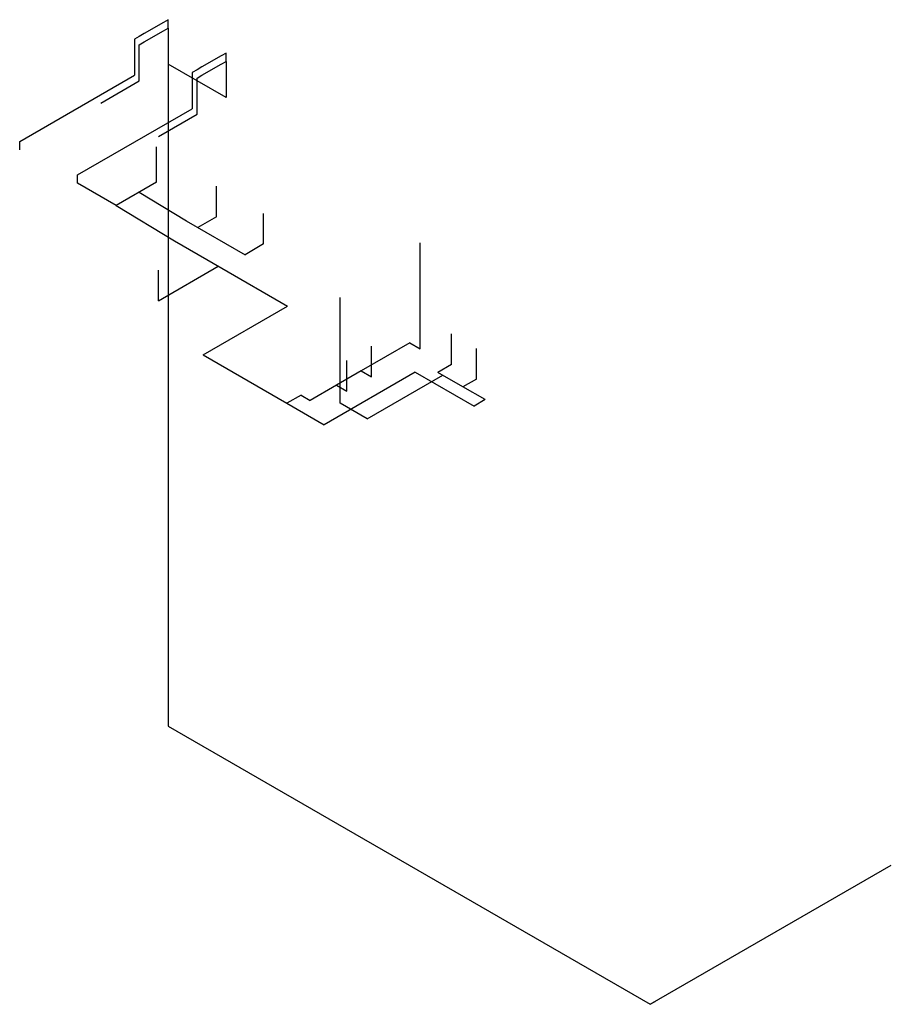
# Model space of a CAD drawing. Units: inches. Extents: x 26.5 to 42.2, y 6.6 to 24.3.
import ezdxf

# ---------------------------------------------------------------- set-up
doc = ezdxf.new("R2010")
doc.units = ezdxf.units.IN
doc.header["$MEASUREMENT"] = 0
doc.layers.add('4 piso', color=3, linetype='Continuous')
doc.layers.add('montante', color=4, linetype='Continuous')

msp = doc.modelspace()

# ---------------------------------------------------------------- linework, layer by layer
at = {"layer": '4 piso'}
for p, q in [((29.1, 24.284, 9), (28.754, 24.084, 9)), ((29.187, 24.334, 9), (29.1, 24.284, 9)), ((28.754, 24.084, 9), (28.667, 24.034, 9)), ((28.754, 23.934, 9), (29.1, 24.134, 9)), ((29.1, 24.134, 9), (29.187, 24.184, 9)), ((28.667, 24.034, 9), (28.58, 23.984, 9)), ((28.58, 23.984, 9), (28.58, 23.334, 9)), ((28.667, 23.884, 9), (28.754, 23.934, 9)), ((28.667, 23.234, 9), (28.667, 23.884, 9)), ((30.226, 23.734, 9), (30.139, 23.684, 9)), ((30.226, 23.584, 9), (30.226, 23.734, 9)), ((30.226, 23.734, 9), (30.226, 23.734, 9)), ((30.226, 22.934, 9), (29.187, 23.534, 9)), ((30.139, 23.684, 9), (29.793, 23.484, 9)), ((29.793, 23.334, 9), (30.139, 23.534, 9)), ((30.139, 23.534, 9), (30.226, 23.584, 9)), ((30.226, 23.584, 9), (30.226, 23.434, 9)), ((29.706, 23.434, 9), (29.62, 23.384, 9)), ((29.62, 23.384, 9), (29.62, 22.734, 9)), ((29.793, 23.484, 9), (29.706, 23.434, 9)), ((30.226, 23.434, 9), (30.226, 22.934, 9)), ((26.519, 22.144, 9), (28.58, 23.334, 9)), ((27.974, 22.834, 9), (28.667, 23.234, 9)), ((29.706, 23.284, 9), (29.793, 23.334, 9)), ((29.706, 22.634, 9), (29.706, 23.284, 9)), ((27.559, 21.544, 9), (29.62, 22.734, 9)), ((29.013, 22.234, 9), (29.706, 22.634, 9)), ((26.519, 21.994, 9), (26.519, 22.144, 9)), ((28.979, 21.5, 9), (28.979, 22.05, 9)), ((28.979, 21.414, 9), (28.979, 21.964, 9)), ((27.559, 21.394, 9), (27.559, 21.544, 9)), ((28.979, 21.414, 9), (28.251, 20.994, 9)), ((28.251, 20.994, 9), (27.559, 21.394, 9)), ((28.666, 21.233, 9), (29.517, 20.718, 9)), ((30.053, 20.794, 9), (30.053, 21.344, 9)), ((28.251, 20.994, 9), (29.299, 20.359, 9)), ((29.509, 20.722, 9), (30.568, 20.111, 9)), ((30.053, 20.794, 9), (29.719, 20.601, 9)), ((30.901, 20.304, 9), (30.901, 20.854, 9)), ((29.299, 20.359, 9), (30.148, 19.869, 9)), ((30.901, 20.304, 9), (30.568, 20.111, 9)), ((33.712, 18.421, 9), (33.712, 20.321, 9)), ((29.013, 19.284, 9), (30.087, 19.904, 9)), ((29.013, 19.284, 9), (29.013, 19.834, 9)), ((30.148, 19.869, 9), (31.33, 19.186, 9)), ((32.274, 17.441, 9), (32.274, 19.341, 9)), ((29.815, 18.311, 9), (31.33, 19.186, 9)), ((34.275, 18.136, 9), (34.275, 18.686, 9)), ((33.53, 18.526, 9), (32.655, 18.021, 9)), ((32.837, 17.916, 9), (32.837, 18.466, 9)), ((33.53, 18.526, 9), (33.712, 18.421, 9)), ((34.725, 17.876, 9), (34.725, 18.426, 9)), ((29.815, 18.311, 9), (31.321, 17.441, 9)), ((32.395, 17.661, 9), (32.395, 18.211, 9)), ((34.275, 18.136, 9), (34.032, 17.996, 9)), ((33.625, 18.001, 9), (31.988, 17.056, 9)), ((32.655, 18.021, 9), (32.213, 17.766, 9)), ((32.655, 18.021, 9), (32.837, 17.916, 9)), ((32.759, 17.161, 9), (34.119, 17.946, 9)), ((33.625, 18.001, 9), (34.682, 17.391, 9)), ((34.482, 17.736, 9), (34.032, 17.996, 9)), ((34.725, 17.876, 9), (34.482, 17.736, 9)), ((32.213, 17.766, 9), (31.737, 17.491, 9)), ((32.213, 17.766, 9), (32.395, 17.661, 9)), ((34.881, 17.506, 9), (34.482, 17.736, 9)), ((31.573, 17.586, 9), (31.321, 17.441, 9)), ((31.573, 17.586, 9), (31.737, 17.491, 9)), ((31.321, 17.441, 9), (31.988, 17.056, 9)), ((32.759, 17.161, 9), (32.274, 17.441, 9)), ((34.881, 17.506, 9), (34.682, 17.391, 9)), ((37.847, 6.64, 9), (37.934, 6.69, 9))]:
    msp.add_line(p, q, dxfattribs=at)
at = {"layer": 'montante'}
for p, q in [((29.187, 24.184, 9), (29.187, 24.334, 9)), ((29.187, 24.184, 9), (29.187, 24.034, 9)), ((29.187, 24.034, 9), (29.187, 23.534, 9)), ((29.187, 23.534, 9), (29.187, 20.534, 9)), ((29.187, 21.184, 9), (29.187, 21.034, 9)), ((29.187, 21.034, 9), (29.187, 20.534, 9)), ((29.187, 20.534, 9), (29.187, 17.534, 9)), ((29.187, 18.184, 9), (29.187, 18.034, 9)), ((29.187, 18.034, 9), (29.187, 17.534, 9)), ((29.187, 17.64), (29.187, 15.44)), ((29.187, 15.44, 0.65), (29.187, 15.29, 0.8)), ((29.187, 15.29, 0.5), (29.187, 15.14, 0.65)), ((29.187, 15.14), (29.187, 14.64, 0.5)), ((29.187, 14.64, -3), (29.187, 11.64)), ((29.187, 11.64, -3), (37.847, 6.64, -3)), ((37.847, 6.64, -3), (42.177, 9.14, -3))]:
    msp.add_line(p, q, dxfattribs=at)

doc.saveas('drawing.dxf')
